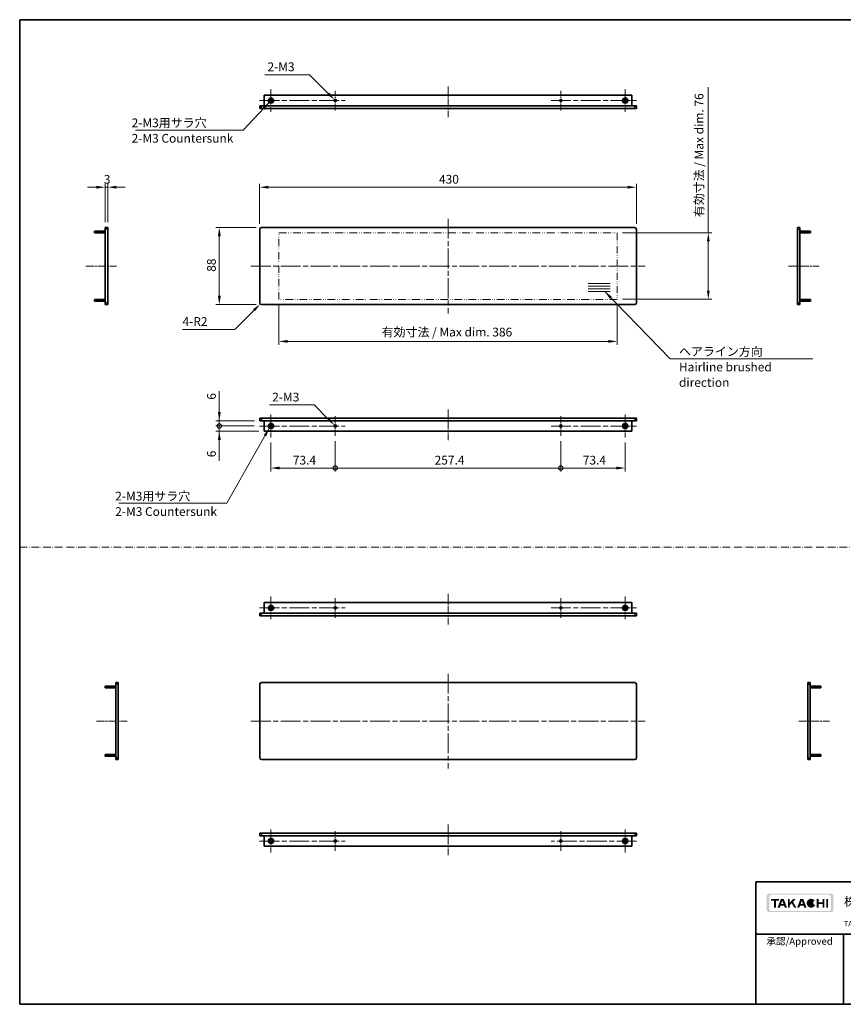
# Model space of a CAD drawing. Units: millimetres. Extents: x 0 to 8251, y 0 to 1405.
# Drawn here: x 5113 to 6053, y 0 to 1124 of the extents above; entities that cross this region are included whole.
import ezdxf
from ezdxf.enums import TextEntityAlignment as Align

# ---------------------------------------------------------------- set-up
doc = ezdxf.new("R2010")
doc.units = ezdxf.units.MM
doc.header["$LTSCALE"] = 4
for name, pattern in [('CHAIN', [0.3543, 0.2362, -0.0295, 0.0591, -0.0295]), ('DASH_DOT', [0.37, 0.24, -0.06, 0.01, -0.06]), ('DASH_DOUBLE_DOT', [0.4398, 0.24, -0.06, 0.0098, -0.06, 0.01, -0.06])]:
    doc.linetypes.add(name, pattern=pattern)
doc.layers.get('Defpoints').update_dxf_attribs({"lineweight": 25})
for name, color, linetype, lineweight in [('Border (ISO)', 7, 'Continuous', 35), ('Dimension (ISO)', 7, 'Continuous', 18), ('Sketch Geometry (ISO)', 7, 'Continuous', 18), ('Symbol (ISO)', 7, 'Continuous', 18), ('Title (ISO)', 7, 'Continuous', 35), ('Visible (ISO)', 7, 'Continuous', 35), ('Visible Narrow (ISO)', 7, 'Continuous', 25)]:
    doc.layers.add(name, color=color, linetype=linetype, lineweight=lineweight)
for name, color, linetype, lineweight, true_color in [('Center Mark (ISO)', 7, 'Continuous', 18, 0x80ffff), ('Centerline (ISO)', 7, 'Continuous', 18, 0x80ffff), ('Hatch (ISO)', 1, 'Continuous', 18, 0xff0000)]:
    doc.layers.add(name, color=color, linetype=linetype, lineweight=lineweight, true_color=true_color)
doc.styles.add('Note Text (TK)', font='txt')
doc.styles.add('文字スタイル67', font='arial.ttf')
doc.dimstyles.new('Default - Method 1b (TK)', dxfattribs={"dimscale": 4, "dimtxt": 2.5, "dimasz": 2.5, "dimexe": 1, "dimexo": 1.5, "dimgap": 1, "dimtad": 1, "dimtoh": 1, "dimrnd": 1e-08, "dimdsep": 46, "dimtxsty": 'Note Text (TK)', "dimcen": 0.09, "dimdle": 5, "dimclrd": 100, "dimclre": 100, "dimclrt": 7, "dimadec": 1, "dimazin": 1, "dimtfac": 1, "dimtmove": 0, "dimatfit": 3, "dimfxl": 0, "dimtolj": 1, "dimlwd": -1, "dimlwe": -1, "dimarcsym": 0})
doc.dimstyles.new('Default - Method 1b (TK)$7', dxfattribs={"dimscale": 4, "dimtxt": 2.5, "dimasz": 2.5, "dimexe": 1, "dimexo": 1.5, "dimgap": 1, "dimtad": 1, "dimtoh": 1, "dimrnd": 1e-08, "dimdsep": 46, "dimtxsty": 'Note Text (TK)', "dimcen": 0.09, "dimdle": 5, "dimclrd": 256, "dimclre": 100, "dimclrt": 7, "dimadec": 1, "dimazin": 1, "dimtfac": 1, "dimtmove": 0, "dimatfit": 3, "dimfxl": 0, "dimtolj": 1, "dimlwd": -1, "dimlwe": -1, "dimarcsym": 0})

# ---------------------------------------------------------------- blocks, each defined once
blk = doc.blocks.new('図面枠 tk図枠')
at = {"layer": 'Border (ISO)'}
for p, q in [((14.5, 289), (405.5, 289)), ((14.5, 289), (14.5, 8)), ((405.5, 289), (405.5, 8)), ((14.5, 8), (405.5, 8))]:
    blk.add_line(p, q, dxfattribs=at)
blk = doc.blocks.new('表題欄 tk表題欄')
at = {"layer": 'Hatch (ISO)'}
h = blk.add_hatch(color=256, dxfattribs=at)
edge = h.paths.add_edge_path(flags=0)
edge.add_arc((95.58, 236.3), 0.596, 270, 360)
edge.add_line((96.17, 236.3), (96.17, 239.71))
edge.add_arc((95.58, 239.71), 0.596, 0, 90)
edge.add_line((95.58, 240.31), (79.14, 240.31))
edge.add_arc((79.14, 239.71), 0.596, 90, 180)
edge.add_line((78.54, 239.71), (78.54, 236.3))
edge.add_arc((79.14, 236.3), 0.596, 180, 270)
edge.add_line((79.14, 235.7), (95.58, 235.7))
edge = h.paths.add_edge_path()
edge.add_line((77.84, 239.96), (77.84, 236.05))
edge.add_arc((78.54, 236.05), 0.702, 180, 270)
edge.add_line((78.54, 235.35), (96.17, 235.35))
edge.add_arc((96.17, 236.05), 0.702, 270, 360)
edge.add_line((96.87, 236.05), (96.87, 239.96))
edge.add_arc((96.17, 239.96), 0.702, 0, 90)
edge.add_line((96.17, 240.66), (78.54, 240.66))
edge.add_arc((78.54, 239.96), 0.702, 90, 180)
for points in [[(79.07, 239.15), (79.07, 238.66), (79.92, 238.66), (79.92, 236.66), (80.51, 236.66), (80.51, 238.66), (81.36, 238.66), (81.36, 239.15)], [(85.68, 236.66), (84.94, 237.89), (84.42, 237.32), (84.42, 236.66), (83.9, 236.66), (83.9, 239.15), (84.42, 239.15), (84.42, 238.1), (85.39, 239.15), (86.11, 239.15), (85.32, 238.3), (86.3, 236.66)], [(92.09, 239.15), (92.09, 236.66), (92.61, 236.66), (92.61, 237.66), (93.77, 237.66), (93.77, 236.66), (94.29, 236.66), (94.29, 239.15), (93.77, 239.15), (93.77, 238.15), (92.61, 238.15), (92.61, 239.15)], [(94.84, 239.15), (94.84, 236.66), (95.36, 236.66), (95.36, 239.15)]]:
    blk.add_hatch(color=256, dxfattribs=at).paths.add_polyline_path(points)
h = blk.add_hatch(color=256, dxfattribs=at)
h.paths.add_polyline_path([(82.59, 237.71), (81.95, 237.71), (82.27, 238.58)], flags=0)
h.paths.add_polyline_path([(82.78, 237.2), (81.76, 237.2), (81.57, 236.66), (80.95, 236.66), (81.86, 239.15), (82.68, 239.15), (83.59, 236.66), (82.98, 236.66)])
h = blk.add_hatch(color=256, dxfattribs=at)
h.paths.add_polyline_path([(87.53, 237.71), (88.16, 237.71), (87.85, 238.58)], flags=0)
h.paths.add_polyline_path([(87.14, 236.66), (87.34, 237.2), (88.35, 237.2), (88.55, 236.66), (89.17, 236.66), (88.25, 239.15), (87.44, 239.15), (86.52, 236.66)])
h = blk.add_hatch(color=256, dxfattribs=at)
edge = h.paths.add_edge_path()
edge.add_arc((90.52, 237.9), 1.27, 38.5505, 336.582)
edge.add_line((91.69, 237.4), (91.17, 237.62))
edge.add_ellipse((90.52, 237.9), major_axis=(0, -0.8), ratio=0.867347, start_angle=124.651, end_angle=429.4109, ccw=False)
edge.add_line((91.09, 238.36), (91.52, 238.7))
at = {"layer": 'Title (ISO)'}
for p, q in [((74.71, 244.05), (255.71, 244.05)), ((74.71, 209.05), (74.71, 244.05)), ((149.71, 244.05), (149.71, 209.05)), ((230.71, 244.05), (230.71, 209.05)), ((255.71, 244.05), (255.71, 209.05)), ((243.21, 239.55), (251.21, 240.55)), ((243.21, 239.55), (243.21, 235.55)), ((251.21, 234.55), (251.21, 240.55)), ((243.21, 235.55), (251.21, 234.55)), ((230.71, 231.05), (255.71, 231.05)), ((74.71, 229.05), (230.71, 229.05)), ((99.71, 229.05), (99.71, 209.05)), ((124.71, 229.05), (124.71, 209.05)), ((230.71, 220.05), (255.71, 220.05)), ((149.71, 216.05), (230.71, 216.05)), ((255.71, 209.05), (74.71, 209.05))]:
    blk.add_line(p, q, dxfattribs=at)
at = {"layer": 'Title (ISO)', "color": 4, "linetype": 'CHAIN', "lineweight": 18, "ltscale": 8.88956, "true_color": 0x00ffff}
blk.add_line((238.21, 241.55), (238.21, 233.55), dxfattribs=at)
at = {"layer": 'Title (ISO)', "color": 4, "linetype": 'CHAIN', "lineweight": 18, "ltscale": 20.001633, "true_color": 0x00ffff}
blk.add_line((252.21, 237.55), (234.21, 237.55), dxfattribs=at)
at = {"layer": 'Title (ISO)'}
for radius in [3, 2]:
    blk.add_circle((238.21, 237.55), radius, dxfattribs=at)
at = {"layer": 'Title (ISO)', "color": 1, "true_color": 0xff0000, "char_height": 2, "line_spacing_factor": 1.5, "style": 'Note Text (TK)'}
for s, insert, attachment_point in [('\\fＭＳ Ｐゴシック|b0|i0;\\H2.0000;品名/Title', (151.71, 242.05), 4), ('\\fＭＳ Ｐゴシック|b0|i0;\\H2.0000;承認/Approved', (87.21, 227.05), 5), ('\\fＭＳ Ｐゴシック|b0|i0;\\H2.0000;検図/Checked', (112.21, 227.05), 5), ('\\fＭＳ Ｐゴシック|b0|i0;\\H2.0000;製図/Created', (137.21, 227.05), 5), ('\\fＭＳ Ｐゴシック|b0|i0;\\H2.0000;尺度/Scale', (232.71, 229.05), 4), ('\\fＭＳ Ｐゴシック|b0|i0;\\H2.0000;作成日/Date', (151.71, 212.55), 4)]:
    blk.add_mtext(s, dxfattribs=dict(at, insert=insert, attachment_point=attachment_point))
at = {"layer": 'Title (ISO)', "color": 7, "line_spacing_factor": 1.5, "style": 'Note Text (TK)'}
for s, insert, char_height, attachment_point in [('株式会社タカチ電機工業', (99.87, 238.05), 2.5, 4), ('\\fArial|b0|i0;\\H1.4986;TAKACHI ELECTRONICS ENCLOSURE CO., LTD.', (99.87, 232.05), 1.4986, 4), ('\\fＭＳ Ｐゴシック|b0|i0;\\H2.0000;/', (243.21, 214.55), 2, 5)]:
    blk.add_mtext(s, dxfattribs=dict(at, insert=insert, char_height=char_height, attachment_point=attachment_point))
at = {"layer": 'Title (ISO)', "color": 7}
for tag, p, height, style in [('<品名>_001', (157.54, 235.75), 2.5, 'Note Text (TK)'), ('<Title>_001', (157.49, 230.55), 2, '文字スタイル67'), ('作成日_001', (175.63, 211.28), 2.5, 'Note Text (TK)'), ('<ページ_No.>_001', (237.95, 213.3), 2.5, 'Note Text (TK)'), ('<総ページ数>_001', (246.8, 213.3), 2.5, 'Note Text (TK)')]:
    blk.add_attdef(tag, p, '', height=height, dxfattribs=dict(at, style=style))
at = {"layer": 'Title (ISO)', "color": 7, "style": 'Note Text (TK)'}
blk.add_attdef('<尺度>', text='', height=2.5, dxfattribs=at).set_placement((243.21, 223.55), align=Align.MIDDLE_CENTER)
blk = doc.blocks.new('*D66')
at = {"layer": 'Defpoints', "color": 0, "transparency": 16777216}
for p in [(5816.8, 932.8), (5386.8, 884.8), (5816.8, 884.8)]:
    blk.add_point(p, dxfattribs=at)
at = {"layer": 'Dimension (ISO)', "color": 100, "transparency": 16777216}
for p, q in [((5386.8, 890.8), (5386.8, 936.8)), ((5816.8, 890.8), (5816.8, 936.8)), ((5396.8, 932.8), (5806.8, 932.8))]:
    blk.add_line(p, q, dxfattribs=at)
for points in [[(5396.8, 934.4), (5396.8, 931.1), (5386.8, 932.8)], [(5806.8, 934.4), (5806.8, 931.1), (5816.8, 932.8)]]:
    blk.add_solid(points, dxfattribs=at)
at = {"layer": 'Dimension (ISO)', "color": 7, "transparency": 16777216, "insert": (5591.5, 941.8), "char_height": 10, "attachment_point": 4, "style": 'Note Text (TK)'}
blk.add_mtext('\\A1;430', dxfattribs=at)
blk = doc.blocks.new('*D67')
at = {"layer": 'Defpoints', "color": 0, "transparency": 16777216}
for p in [(5388.8, 886.8), (5340.8, 798.8), (5388.8, 798.8)]:
    blk.add_point(p, dxfattribs=at)
at = {"layer": 'Dimension (ISO)', "color": 100, "transparency": 16777216}
for p, q in [((5382.8, 886.8), (5336.8, 886.8)), ((5340.8, 876.8), (5340.8, 808.8)), ((5382.8, 798.8), (5336.8, 798.8))]:
    blk.add_line(p, q, dxfattribs=at)
for points in [[(5339.2, 876.8), (5342.5, 876.8), (5340.8, 886.8)], [(5339.2, 808.8), (5342.5, 808.8), (5340.8, 798.8)]]:
    blk.add_solid(points, dxfattribs=at)
at = {"layer": 'Dimension (ISO)', "color": 7, "transparency": 16777216, "insert": (5331.8, 836.2), "char_height": 10, "attachment_point": 4, "rotation": 90, "style": 'Note Text (TK)'}
blk.add_mtext('\\A1;88', dxfattribs=at)
blk = doc.blocks.new('*D68')
at = {"layer": 'Defpoints', "color": 0, "transparency": 16777216}
for p in [(5210.4, 932.8), (5210.4, 886.8), (5213.4, 886.8)]:
    blk.add_point(p, dxfattribs=at)
at = {"layer": 'Dimension (ISO)', "color": 100, "transparency": 16777216}
for p, q in [((5210.4, 892.8), (5210.4, 936.8)), ((5213.4, 892.8), (5213.4, 936.8)), ((5200.4, 932.8), (5190.4, 932.8)), ((5213.4, 932.8), (5210.4, 932.8)), ((5223.4, 932.8), (5233.4, 932.8))]:
    blk.add_line(p, q, dxfattribs=at)
for points in [[(5200.4, 934.4), (5200.4, 931.1), (5210.4, 932.8)], [(5223.4, 934.4), (5223.4, 931.1), (5213.4, 932.8)]]:
    blk.add_solid(points, dxfattribs=at)
at = {"layer": 'Dimension (ISO)', "color": 7, "transparency": 16777216, "insert": (5209, 941.8), "char_height": 10, "attachment_point": 4, "style": 'Note Text (TK)'}
blk.add_mtext('\\A1;3', dxfattribs=at)
blk = doc.blocks.new('*D69')
at = {"layer": 'Defpoints', "color": 0, "transparency": 16777216}
for p in [(5387.4, 799.3), (5388.8, 800.8)]:
    blk.add_point(p, dxfattribs=at)
at = {"layer": 'Dimension (ISO)', "color": 100, "transparency": 16777216}
for p, q in [((5358.6, 770.5), (5380.4, 792.3)), ((5298.8, 770.5), (5358.6, 770.5))]:
    blk.add_line(p, q, dxfattribs=at)
blk.add_solid([(5379.2, 793.5), (5381.5, 791.1), (5387.4, 799.3)], dxfattribs=at)
at = {"layer": 'Dimension (ISO)', "color": 7, "transparency": 16777216, "insert": (5298.8, 779.5), "char_height": 10, "attachment_point": 4, "style": 'Note Text (TK)'}
blk.add_mtext('\\A1;\\fＭＳ Ｐゴシック|b0|i0;\\H10.0000;4-R2', dxfattribs=at)
blk = doc.blocks.new('*D70')
at = {"layer": 'Defpoints', "color": 0, "transparency": 16777216}
for p in [(5408.8, 804.8), (5794.8, 804.8), (5408.8, 756.8)]:
    blk.add_point(p, dxfattribs=at)
at = {"layer": 'Dimension (ISO)', "color": 100, "transparency": 16777216}
for p, q in [((5408.8, 798.8), (5408.8, 752.8)), ((5794.8, 798.8), (5794.8, 752.8)), ((5784.8, 756.8), (5418.8, 756.8))]:
    blk.add_line(p, q, dxfattribs=at)
for points in [[(5418.8, 758.4), (5418.8, 755.1), (5408.8, 756.8)], [(5784.8, 758.4), (5784.8, 755.1), (5794.8, 756.8)]]:
    blk.add_solid(points, dxfattribs=at)
at = {"layer": 'Dimension (ISO)', "color": 7, "transparency": 16777216, "insert": (5526, 767.4), "char_height": 10, "attachment_point": 4, "style": 'Note Text (TK)'}
blk.add_mtext('\\A1;\\fＭＳ Ｐゴシック|b0|i0;\\H10.0000;有効寸法 / Max dim. 386', dxfattribs=at)
blk = doc.blocks.new('*D71')
at = {"layer": 'Defpoints', "color": 0, "transparency": 16777216}
for p in [(5794.8, 880.8), (5794.8, 804.8), (5898.8, 804.8)]:
    blk.add_point(p, dxfattribs=at)
at = {"layer": 'Dimension (ISO)', "color": 100, "transparency": 16777216}
for p, q in [((5898.8, 880.8), (5898.8, 1047)), ((5800.8, 880.8), (5902.8, 880.8)), ((5898.8, 814.8), (5898.8, 870.8)), ((5800.8, 804.8), (5902.8, 804.8))]:
    blk.add_line(p, q, dxfattribs=at)
for points in [[(5897.2, 870.8), (5900.5, 870.8), (5898.8, 880.8)], [(5897.2, 814.8), (5900.5, 814.8), (5898.8, 804.8)]]:
    blk.add_solid(points, dxfattribs=at)
at = {"layer": 'Dimension (ISO)', "color": 7, "transparency": 16777216, "insert": (5888.3, 898.5), "char_height": 10, "attachment_point": 4, "rotation": 90, "style": 'Note Text (TK)'}
blk.add_mtext('\\A1;\\fＭＳ Ｐゴシック|b0|i0;\\H10.0000;有効寸法 / Max dim. 76', dxfattribs=at)
blk = doc.blocks.new('*D72')
at = {"layer": 'Defpoints', "color": 0, "transparency": 16777216}
for p in [(5472.3, 1032.6), (5474, 1030.8)]:
    blk.add_point(p, dxfattribs=at)
at = {"layer": 'Dimension (ISO)', "color": 100, "transparency": 16777216}
for p, q in [((5392.7, 1061.2), (5443.7, 1061.2)), ((5443.7, 1061.2), (5465.2, 1039.6)), ((5472.8, 1031.7), (5473.5, 1031.7)), ((5473.1, 1031.3), (5473.1, 1032.1))]:
    blk.add_line(p, q, dxfattribs=at)
blk.add_solid([(5466.4, 1040.8), (5464, 1038.5), (5472.3, 1032.6)], dxfattribs=at)
at = {"layer": 'Dimension (ISO)', "color": 7, "transparency": 16777216, "insert": (5392.7, 1070.2), "char_height": 10, "attachment_point": 4, "style": 'Note Text (TK)'}
blk.add_mtext('\\A1; \\fＭＳ Ｐゴシック|b0|i0;\\H10.0000;2-M3', dxfattribs=at)
blk = doc.blocks.new('_DotSmall')
at = {"color": 0, "linetype": 'ByBlock', "const_width": 0.5}
blk.add_lwpolyline([(-0.0625, 0, 1), (0.0625, 0, 1)], format="xyb", close=True, dxfattribs=at)
blk = doc.blocks.new('*D73')
at = {"layer": 'Defpoints', "color": 0, "transparency": 16777216}
for p in [(5340.8, 666.2), (5386.8, 666.2), (5386.7, 660.2)]:
    blk.add_point(p, dxfattribs=at)
at = {"layer": 'Dimension (ISO)', "color": 100, "transparency": 16777216}
for p, q in [((5340.8, 676.2), (5340.8, 699.8)), ((5380.8, 666.2), (5336.8, 666.2)), ((5340.8, 660.2), (5340.8, 666.2)), ((5380.7, 660.2), (5336.8, 660.2)), ((5340.8, 660.2), (5340.8, 650.2))]:
    blk.add_line(p, q, dxfattribs=at)
blk.add_solid([(5339.2, 676.2), (5342.5, 676.2), (5340.8, 666.2)], dxfattribs=at)
at = {"layer": 'Dimension (ISO)', "color": 100, "transparency": 16777216, "xscale": 10, "yscale": 10, "zscale": 10, "rotation": 90}
blk.add_blockref('_DotSmall', (5340.8, 660.2), dxfattribs=at)
at = {"layer": 'Dimension (ISO)', "color": 7, "transparency": 16777216, "insert": (5331.8, 690.2), "char_height": 10, "attachment_point": 4, "rotation": 90, "style": 'Note Text (TK)'}
blk.add_mtext('\\A1;6', dxfattribs=at)
blk = doc.blocks.new('*D74')
at = {"layer": 'Defpoints', "color": 0, "transparency": 16777216}
for p in [(5340.8, 660.2), (5386.7, 660.2), (5392, 654.2)]:
    blk.add_point(p, dxfattribs=at)
at = {"layer": 'Dimension (ISO)', "color": 100, "transparency": 16777216}
for p, q in [((5340.8, 660.2), (5340.8, 680.2)), ((5380.7, 660.2), (5336.8, 660.2)), ((5386, 654.2), (5336.8, 654.2)), ((5340.8, 660.2), (5340.8, 654.2)), ((5340.8, 644.2), (5340.8, 620.5))]:
    blk.add_line(p, q, dxfattribs=at)
blk.add_solid([(5339.2, 644.2), (5342.5, 644.2), (5340.8, 654.2)], dxfattribs=at)
at = {"layer": 'Dimension (ISO)', "color": 100, "transparency": 16777216, "xscale": 10, "yscale": 10, "zscale": 10, "rotation": 270}
blk.add_blockref('_DotSmall', (5340.8, 660.2), dxfattribs=at)
at = {"layer": 'Dimension (ISO)', "color": 7, "transparency": 16777216, "insert": (5331.8, 624.5), "char_height": 10, "attachment_point": 4, "rotation": 90, "style": 'Note Text (TK)'}
blk.add_mtext('\\A1;6', dxfattribs=at)
blk = doc.blocks.new('*D75')
at = {"layer": 'Defpoints', "color": 0, "transparency": 16777216}
for p in [(5399.7, 647.2), (5473.1, 648.9), (5473.1, 612.2)]:
    blk.add_point(p, dxfattribs=at)
at = {"layer": 'Dimension (ISO)', "color": 100, "transparency": 16777216}
for p, q in [((5399.7, 641.2), (5399.7, 608.2)), ((5473.1, 642.9), (5473.1, 608.2)), ((5409.7, 612.2), (5473.1, 612.2))]:
    blk.add_line(p, q, dxfattribs=at)
blk.add_solid([(5409.7, 613.8), (5409.7, 610.5), (5399.7, 612.2)], dxfattribs=at)
at = {"layer": 'Dimension (ISO)', "color": 100, "transparency": 16777216, "xscale": 10, "yscale": 10, "zscale": 10}
blk.add_blockref('_DotSmall', (5473.1, 612.2), dxfattribs=at)
at = {"layer": 'Dimension (ISO)', "color": 7, "transparency": 16777216, "insert": (5424.7, 621.2), "char_height": 10, "attachment_point": 4, "style": 'Note Text (TK)'}
blk.add_mtext('\\A1;73.4', dxfattribs=at)
blk = doc.blocks.new('*D76')
at = {"layer": 'Defpoints', "color": 0, "transparency": 16777216}
for p in [(5473.1, 648.9), (5730.5, 648.9), (5730.5, 612.2)]:
    blk.add_point(p, dxfattribs=at)
at = {"layer": 'Dimension (ISO)', "color": 100, "transparency": 16777216}
for p, q in [((5473.1, 642.9), (5473.1, 608.2)), ((5730.5, 642.9), (5730.5, 608.2)), ((5473.1, 612.2), (5730.5, 612.2))]:
    blk.add_line(p, q, dxfattribs=at)
at = {"layer": 'Dimension (ISO)', "color": 100, "transparency": 16777216, "xscale": 10, "yscale": 10, "zscale": 10, "rotation": 180}
blk.add_blockref('_DotSmall', (5473.1, 612.2), dxfattribs=at)
at = {"layer": 'Dimension (ISO)', "color": 100, "transparency": 16777216, "xscale": 10, "yscale": 10, "zscale": 10}
blk.add_blockref('_DotSmall', (5730.5, 612.2), dxfattribs=at)
at = {"layer": 'Dimension (ISO)', "color": 7, "transparency": 16777216, "insert": (5586.5, 621.2), "char_height": 10, "attachment_point": 4, "style": 'Note Text (TK)'}
blk.add_mtext('\\A1;257.4', dxfattribs=at)
blk = doc.blocks.new('*D77')
at = {"layer": 'Defpoints', "color": 0, "transparency": 16777216}
for p in [(5730.5, 648.9), (5803.9, 647.2), (5803.9, 612.2)]:
    blk.add_point(p, dxfattribs=at)
at = {"layer": 'Dimension (ISO)', "color": 100, "transparency": 16777216}
for p, q in [((5730.5, 642.9), (5730.5, 608.2)), ((5803.9, 641.2), (5803.9, 608.2)), ((5730.5, 612.2), (5793.9, 612.2))]:
    blk.add_line(p, q, dxfattribs=at)
blk.add_solid([(5793.9, 613.8), (5793.9, 610.5), (5803.9, 612.2)], dxfattribs=at)
at = {"layer": 'Dimension (ISO)', "color": 100, "transparency": 16777216, "xscale": 10, "yscale": 10, "zscale": 10, "rotation": 180}
blk.add_blockref('_DotSmall', (5730.5, 612.2), dxfattribs=at)
at = {"layer": 'Dimension (ISO)', "color": 7, "transparency": 16777216, "insert": (5755.6, 621.2), "char_height": 10, "attachment_point": 4, "style": 'Note Text (TK)'}
blk.add_mtext('\\A1;73.4', dxfattribs=at)
blk = doc.blocks.new('*D78')
at = {"layer": 'Defpoints', "color": 0, "transparency": 16777216}
for p in [(5472.3, 661), (5474, 659.3)]:
    blk.add_point(p, dxfattribs=at)
at = {"layer": 'Dimension (ISO)', "color": 100, "transparency": 16777216}
for p, q in [((5398.1, 684.2), (5449.1, 684.2)), ((5449.1, 684.2), (5465.2, 668.1)), ((5472.8, 660.2), (5473.5, 660.2)), ((5473.1, 659.8), (5473.1, 660.5))]:
    blk.add_line(p, q, dxfattribs=at)
blk.add_solid([(5466.4, 669.3), (5464, 666.9), (5472.3, 661)], dxfattribs=at)
at = {"layer": 'Dimension (ISO)', "color": 7, "transparency": 16777216, "insert": (5398.1, 693.2), "char_height": 10, "attachment_point": 4, "style": 'Note Text (TK)'}
blk.add_mtext('\\A1; \\fＭＳ Ｐゴシック|b0|i0;\\H10.0000;2-M3', dxfattribs=at)

msp = doc.modelspace()

# ---------------------------------------------------------------- linework, layer by layer
at = {"layer": 'Center Mark (ISO)', "linetype": 'CHAIN', "ltscale": 7.222748}
for p, q in [((5399.7496, 1044.6976), (5399.7496, 1018.6976)), ((5803.9496, 1044.6976), (5803.9496, 1018.6976)), ((5399.7496, 673.1554), (5399.7496, 647.1554)), ((5803.9496, 673.1554), (5803.9496, 647.1554)), ((5399.7496, 465.5692), (5399.7496, 439.5692)), ((5803.9496, 465.5692), (5803.9496, 439.5692)), ((5399.7496, 199.3832), (5399.7496, 173.3832)), ((5803.9496, 173.3832), (5803.9496, 199.3832))]:
    msp.add_line(p, q, dxfattribs=at)
at = {"layer": 'Center Mark (ISO)', "linetype": 'CHAIN', "ltscale": 6.239052}
for p, q in [((5473.1496, 1042.9271), (5473.1496, 1020.4681)), ((5730.5496, 1042.9271), (5730.5496, 1020.4681)), ((5473.1496, 671.3849), (5473.1496, 648.9259)), ((5730.5496, 671.3849), (5730.5496, 648.9259)), ((5473.1496, 463.7987), (5473.1496, 441.3397)), ((5730.5496, 463.7987), (5730.5496, 441.3397)), ((5473.1496, 197.6127), (5473.1496, 175.1537)), ((5730.5496, 175.1537), (5730.5496, 197.6127))]:
    msp.add_line(p, q, dxfattribs=at)
at = {"layer": 'Centerline (ISO)', "linetype": 'CHAIN', "ltscale": 9.722965}
for p, q in [((5601.8496, 1047.6976), (5601.8496, 1012.6976)), ((5188.4171, 842.7602), (5223.4171, 842.7602)), ((5990.4445, 842.7602), (6025.4445, 842.7602)), ((5601.8496, 679.1554), (5601.8496, 644.1554)), ((5601.8496, 468.5692), (5601.8496, 433.5692)), ((5200.5425, 323.307), (5235.5425, 323.307)), ((6002.2469, 323.307), (6037.2469, 323.307)), ((5601.8496, 205.3832), (5601.8496, 170.3832))]:
    msp.add_line(p, q, dxfattribs=at)
at = {"layer": 'Centerline (ISO)', "linetype": 'CHAIN', "ltscale": 23.990969}
for p, q in [((5386.7496, 1031.6976), (5484.3791, 1031.6976)), ((5719.3201, 1031.6976), (5816.9496, 1031.6976)), ((5601.8496, 896.7602), (5601.8496, 788.7602)), ((5376.8496, 842.7602), (5826.8496, 842.7602)), ((5386.7496, 660.1554), (5484.3791, 660.1554)), ((5719.3201, 660.1554), (5816.9496, 660.1554)), ((5386.7496, 452.5692), (5484.3791, 452.5692)), ((5719.3201, 452.5692), (5816.9496, 452.5692)), ((5601.8496, 377.307), (5601.8496, 269.307)), ((5376.8496, 323.307), (5826.8496, 323.307)), ((5386.7496, 186.3832), (5484.3791, 186.3832)), ((5816.9496, 186.3832), (5719.3201, 186.3832))]:
    msp.add_line(p, q, dxfattribs=at)
at = {"layer": 'Sketch Geometry (ISO)', "color": 4, "linetype": 'DASH_DOUBLE_DOT', "lineweight": 18, "ltscale": 9.142413, "true_color": 0x00ffff}
for p, q in [((5408.8496, 880.7602), (5794.8496, 880.7602)), ((5794.8496, 804.7602), (5408.8496, 804.7602))]:
    msp.add_line(p, q, dxfattribs=at)
at = {"layer": 'Sketch Geometry (ISO)', "color": 4, "linetype": 'DASH_DOUBLE_DOT', "lineweight": 18, "ltscale": 8.640291, "true_color": 0x00ffff}
for p, q in [((5408.8496, 804.7602), (5408.8496, 880.7602)), ((5794.8496, 880.7602), (5794.8496, 804.7602))]:
    msp.add_line(p, q, dxfattribs=at)
at = {"layer": 'Sketch Geometry (ISO)'}
for p, q in [((5761.8496, 822.7602), (5786.8496, 822.7602)), ((5761.8496, 819.7602), (5786.8496, 819.7602)), ((5761.8496, 816.7602), (5786.8496, 816.7602)), ((5761.8496, 813.7602), (5786.8496, 813.7602))]:
    msp.add_line(p, q, dxfattribs=at)
at = {"layer": 'Sketch Geometry (ISO)', "color": 4, "linetype": 'DASH_DOT', "lineweight": 18, "ltscale": 9.032109, "true_color": 0x00ffff}
msp.add_line((5113, 521.9617), (6677, 521.9617), dxfattribs=at)
at = {"layer": 'Visible (ISO)'}
for p, q in [((5391.9996, 1025.6976), (5391.9996, 1037.6976)), ((5811.6996, 1037.6976), (5391.9996, 1037.6976)), ((5811.6996, 1025.6976), (5811.6996, 1037.6976)), ((5386.8496, 1025.6976), (5388.8496, 1025.6976)), ((5386.8496, 1022.6976), (5386.8496, 1025.6976)), ((5814.8496, 1025.6976), (5388.8496, 1025.6976)), ((5814.8496, 1025.6976), (5816.8496, 1025.6976)), ((5816.8496, 1022.6976), (5816.8496, 1025.6976)), ((5388.8496, 1022.6976), (5386.8496, 1022.6976)), ((5388.8496, 1022.6976), (5814.8496, 1022.6976)), ((5816.8496, 1022.6976), (5814.8496, 1022.6976)), ((5198.4171, 882.7602), (5198.4171, 880.7602)), ((5210.4171, 882.7602), (5198.4171, 882.7602)), ((5210.4171, 880.7602), (5198.4171, 880.7602)), ((5213.4171, 886.7602), (5210.4171, 886.7602)), ((5210.4171, 884.7602), (5210.4171, 886.7602)), ((5210.4171, 884.7602), (5210.4171, 800.7602)), ((5213.4171, 886.7602), (5213.4171, 884.7602)), ((5213.4171, 800.7602), (5213.4171, 884.7602)), ((5386.8496, 800.7602), (5386.8496, 884.7602)), ((5388.8496, 886.7602), (5814.8496, 886.7602)), ((5816.8496, 884.7602), (5816.8496, 800.7602)), ((6000.4445, 886.7602), (6003.4445, 886.7602)), ((6000.4445, 884.7602), (6000.4445, 886.7602)), ((6000.4445, 884.7602), (6000.4445, 800.7602)), ((6003.4445, 886.7602), (6003.4445, 884.7602)), ((6003.4445, 800.7602), (6003.4445, 884.7602)), ((6003.4445, 882.7602), (6015.4445, 882.7602)), ((6003.4445, 880.7602), (6015.4445, 880.7602)), ((6015.4445, 880.7602), (6015.4445, 882.7602)), ((5198.4171, 804.7602), (5198.4171, 802.7602)), ((5210.4171, 804.7602), (5198.4171, 804.7602)), ((5210.4171, 802.7602), (5198.4171, 802.7602)), ((5210.4171, 798.7602), (5210.4171, 800.7602)), ((5213.4171, 798.7602), (5210.4171, 798.7602)), ((5213.4171, 800.7602), (5213.4171, 798.7602)), ((5814.8496, 798.7602), (5388.8496, 798.7602)), ((6000.4445, 798.7602), (6000.4445, 800.7602)), ((6000.4445, 798.7602), (6003.4445, 798.7602)), ((6003.4445, 804.7602), (6015.4445, 804.7602)), ((6003.4445, 802.7602), (6015.4445, 802.7602)), ((6003.4445, 800.7602), (6003.4445, 798.7602)), ((6015.4445, 802.7602), (6015.4445, 804.7602)), ((5386.8496, 669.1554), (5386.8496, 666.1554)), ((5386.8496, 669.1554), (5388.8496, 669.1554)), ((5388.8496, 666.1554), (5386.8496, 666.1554)), ((5814.8496, 669.1554), (5388.8496, 669.1554)), ((5388.8496, 666.1554), (5814.8496, 666.1554)), ((5391.9996, 666.1554), (5391.9996, 654.1554)), ((5811.6996, 666.1554), (5811.6996, 654.1554)), ((5814.8496, 669.1554), (5816.8496, 669.1554)), ((5816.8496, 666.1554), (5814.8496, 666.1554)), ((5816.8496, 669.1554), (5816.8496, 666.1554)), ((5391.9996, 654.1554), (5811.6996, 654.1554)), ((5391.9996, 446.5692), (5391.9996, 458.5692)), ((5811.6996, 458.5692), (5391.9996, 458.5692)), ((5811.6996, 446.5692), (5811.6996, 458.5692)), ((5386.8496, 446.5692), (5388.8496, 446.5692)), ((5386.8496, 443.5692), (5386.8496, 446.5692)), ((5388.8496, 443.5692), (5386.8496, 443.5692)), ((5814.8496, 446.5692), (5388.8496, 446.5692)), ((5388.8496, 443.5692), (5814.8496, 443.5692)), ((5814.8496, 446.5692), (5816.8496, 446.5692)), ((5816.8496, 443.5692), (5814.8496, 443.5692)), ((5816.8496, 443.5692), (5816.8496, 446.5692)), ((5210.5425, 363.307), (5210.5425, 361.307)), ((5222.5425, 363.307), (5210.5425, 363.307)), ((5222.5425, 361.307), (5210.5425, 361.307)), ((5225.5425, 367.307), (5222.5425, 367.307)), ((5222.5425, 365.307), (5222.5425, 367.307)), ((5222.5425, 365.307), (5222.5425, 281.307)), ((5225.5425, 367.307), (5225.5425, 365.307)), ((5225.5425, 281.307), (5225.5425, 365.307)), ((5386.8496, 281.307), (5386.8496, 365.307)), ((5388.8496, 367.307), (5814.8496, 367.307)), ((5816.8496, 365.307), (5816.8496, 281.307)), ((6012.2469, 367.307), (6015.2469, 367.307)), ((6012.2469, 365.307), (6012.2469, 367.307)), ((6012.2469, 365.307), (6012.2469, 281.307)), ((6015.2469, 367.307), (6015.2469, 365.307)), ((6015.2469, 281.307), (6015.2469, 365.307)), ((6015.2469, 363.307), (6027.2469, 363.307)), ((6015.2469, 361.307), (6027.2469, 361.307)), ((6027.2469, 361.307), (6027.2469, 363.307)), ((5210.5425, 285.307), (5210.5425, 283.307)), ((5222.5425, 285.307), (5210.5425, 285.307)), ((5222.5425, 283.307), (5210.5425, 283.307)), ((5222.5425, 279.307), (5222.5425, 281.307)), ((5225.5425, 281.307), (5225.5425, 279.307)), ((6012.2469, 279.307), (6012.2469, 281.307)), ((6015.2469, 285.307), (6027.2469, 285.307)), ((6015.2469, 283.307), (6027.2469, 283.307)), ((6015.2469, 281.307), (6015.2469, 279.307)), ((6027.2469, 283.307), (6027.2469, 285.307)), ((5225.5425, 279.307), (5222.5425, 279.307)), ((5814.8496, 279.307), (5388.8496, 279.307)), ((6012.2469, 279.307), (6015.2469, 279.307)), ((5386.8496, 195.3832), (5386.8496, 192.3832)), ((5386.8496, 195.3832), (5388.8496, 195.3832)), ((5388.8496, 192.3832), (5386.8496, 192.3832)), ((5814.8496, 195.3832), (5388.8496, 195.3832)), ((5388.8496, 192.3832), (5814.8496, 192.3832)), ((5391.9996, 192.3832), (5391.9996, 180.3832)), ((5811.6996, 192.3832), (5811.6996, 180.3832)), ((5814.8496, 195.3832), (5816.8496, 195.3832)), ((5816.8496, 192.3832), (5814.8496, 192.3832)), ((5816.8496, 195.3832), (5816.8496, 192.3832)), ((5391.9996, 180.3832), (5811.6996, 180.3832))]:
    msp.add_line(p, q, dxfattribs=at)
for centre, radius in [((5399.7496, 1031.6976), 3), ((5803.9496, 1031.6976), 3), ((5399.7496, 1031.6976), 1.75), ((5473.1496, 1031.6976), 1.2295), ((5730.5496, 1031.6976), 1.2295), ((5803.9496, 1031.6976), 1.75), ((5399.7496, 660.1554), 3), ((5399.7496, 660.1554), 1.75), ((5473.1496, 660.1554), 1.2295), ((5730.5496, 660.1554), 1.2295), ((5803.9496, 660.1554), 3), ((5803.9496, 660.1554), 1.75), ((5399.7496, 452.5692), 3), ((5399.7496, 452.5692), 1.75), ((5473.1496, 452.5692), 1.2295), ((5730.5496, 452.5692), 1.2295), ((5803.9496, 452.5692), 3), ((5803.9496, 452.5692), 1.75), ((5399.7496, 186.3832), 3), ((5399.7496, 186.3832), 1.75), ((5473.1496, 186.3832), 1.2295), ((5730.5496, 186.3832), 1.2295), ((5803.9496, 186.3832), 3), ((5803.9496, 186.3832), 1.75)]:
    msp.add_circle(centre, radius, dxfattribs=at)
for centre, start, end in [((5388.8496, 884.7602), 90, 180), ((5814.8496, 884.7602), 0, 90), ((5388.8496, 800.7602), 180, 270), ((5814.8496, 800.7602), 270, 0), ((5388.8496, 365.307), 90, 180), ((5814.8496, 365.307), 0, 90), ((5388.8496, 281.307), 180, 270), ((5814.8496, 281.307), 270, 0)]:
    msp.add_arc(centre, 2, start, end, dxfattribs=at)
at = {"layer": 'Visible Narrow (ISO)'}
for p, q in [((5388.8496, 1022.6976), (5388.8496, 1025.6976)), ((5814.8496, 1022.6976), (5814.8496, 1025.6976)), ((5213.4171, 884.7602), (5210.4171, 884.7602)), ((6000.4445, 884.7602), (6003.4445, 884.7602)), ((5213.4171, 800.7602), (5210.4171, 800.7602)), ((6000.4445, 800.7602), (6003.4445, 800.7602)), ((5388.8496, 669.1554), (5388.8496, 666.1554)), ((5814.8496, 669.1554), (5814.8496, 666.1554)), ((5388.8496, 443.5692), (5388.8496, 446.5692)), ((5814.8496, 443.5692), (5814.8496, 446.5692)), ((5225.5425, 365.307), (5222.5425, 365.307)), ((6012.2469, 365.307), (6015.2469, 365.307)), ((5225.5425, 281.307), (5222.5425, 281.307)), ((6012.2469, 281.307), (6015.2469, 281.307)), ((5388.8496, 195.3832), (5388.8496, 192.3832)), ((5814.8496, 195.3832), (5814.8496, 192.3832))]:
    msp.add_line(p, q, dxfattribs=at)

# ---------------------------------------------------------------- block references
at = {"xscale": 4, "yscale": 4, "zscale": 4}
msp.add_blockref('図面枠 tk図枠', (5055, -32), dxfattribs=at)
ref = msp.add_blockref('表題欄 tk表題欄', (5654.1647, -836.211), dxfattribs=dict(xscale=4, yscale=4, zscale=4))
ref.add_attrib('<品名>_001', 'パネル', (6284.2614, 106.6591), dxfattribs={"layer": 'Title (ISO)', "color": 7, "height": 10, "style": 'Note Text (TK)'})
ref.add_attrib('<尺度>_001', '1:4', (6617.7102, 53), dxfattribs={"layer": 'Title (ISO)', "color": 7, "height": 10, "style": 'Note Text (TK)'})
ref.add_attrib('作成日_001', '2017/06/09', (6356.6932, 8.8295), dxfattribs={"layer": 'Title (ISO)', "color": 7, "height": 10, "style": 'Note Text (TK)'})
ref.add_attrib('<Title>_001', 'Front panel , Rear panel', (6284.0832, 87.1105), dxfattribs={"layer": 'Title (ISO)', "color": 7, "height": 8, "style": '文字スタイル67'})
ref.add_attrib('<ページ_No.>_001', '4', (6605.3352, 17), dxfattribs={"layer": 'Title (ISO)', "color": 7, "height": 10, "style": 'Note Text (TK)'})
ref.add_attrib('<総ページ数>_001', '5', (6641.3636, 17), dxfattribs={"layer": 'Title (ISO)', "color": 7, "height": 10, "style": 'Note Text (TK)'})

# ---------------------------------------------------------------- texts
at = {"layer": 'Symbol (ISO)', "color": 7, "char_height": 10, "attachment_point": 1, "line_spacing_factor": 1.058182, "style": 'Note Text (TK)'}
for s, insert, width in [('{\\fＭＳ Ｐゴシック|b0|i0;2-M3用サラ穴\\P\\fＭＳ Ｐゴシック|b0|i0;2-M3 Countersunk}', (5240.7398, 1011.2378), 117.368422), ('{\\fＭＳ Ｐゴシック|b0|i0;ヘアライン方向\\P\\fＭＳ Ｐゴシック|b0|i0;Hairline brushed direction}', (5865.3549, 750.1866), 159.18129), ('{\\fＭＳ Ｐゴシック|b0|i0;2-M3用サラ穴\\P\\fＭＳ Ｐゴシック|b0|i0;2-M3 Countersunk}', (5222.0271, 585.1371), 117.368422)]:
    msp.add_mtext(s, dxfattribs=dict(at, insert=insert, width=width))

# ---------------------------------------------------------------- dimensions: what is measured, and where the dimension line sits
at = {"layer": 'Dimension (ISO)', "color": 100, "true_color": 0x00ff3f}
for p1, p2, picture, middle in [((5474.019, 1030.8282), (5472.2802, 1032.567), '*D72', (5410.8899, 1061.1737)), ((5474.019, 659.286), (5472.2802, 661.0248), '*D78', (5416.2976, 684.2238))]:
    dim = msp.add_diameter_dim_2p(p1=p1, p2=p2, text=' \\fＭＳ Ｐゴシック|b0|i0;\\H10.0000;2-M3', dimstyle='Default - Method 1b (TK)', override={"dimscale": 0, "dimtxt": 10, "dimasz": 10, "dimexe": 4, "dimexo": 6, "dimgap": 4, "dimtih": 1, "dimdec": 2, "dimlfac": 1, "dimcen": 0.36, "dimtol": 0, "dimlim": 0, "dimtp": 0, "dimtm": 0, "dimtdec": 2, "dimtofl": 0}, dxfattribs=at)
    dim.commit()
    dim.dimension.update_dxf_attribs({"geometry": picture, "text_midpoint": middle, "dimtype": 163})
for base, p1, p2, angle, override, picture, middle in [((5898.8496, 804.7602), (5794.8496, 880.7602), (5794.8496, 804.7602), 90, {"dimscale": 0, "dimtxt": 10, "dimasz": 10, "dimexe": 4, "dimexo": 6, "dimgap": 4, "dimtoh": 0, "dimdec": 2, "dimcen": 0.36, "dimtol": 0, "dimlim": 0, "dimtp": 0, "dimtm": 0, "dimtdec": 2, "dimtofl": 0, "dimatfit": 2}, '*D71', (5898.8496, 970.7363)), ((5408.8496, 756.7602), (5794.8496, 804.7602), (5408.8496, 804.7602), 180, {"dimscale": 0, "dimtxt": 10, "dimasz": 10, "dimexe": 4, "dimexo": 6, "dimgap": 4, "dimtoh": 0, "dimdec": 2, "dimcen": 0.36, "dimtol": 0, "dimlim": 0, "dimtp": 0, "dimtm": 0, "dimtdec": 2, "dimtofl": 0, "dimatfit": 1}, '*D70', (5601.8496, 756.7602))]:
    dim = msp.add_linear_dim(base=base, p1=p1, p2=p2, angle=angle, text='\\fＭＳ Ｐゴシック|b0|i0;\\H10.0000;有効寸法 / Max dim. <>', dimstyle='Default - Method 1b (TK)', override=override, dxfattribs=at)
    dim.commit()
    dim.dimension.update_dxf_attribs({"geometry": picture, "text_midpoint": middle, "dimtype": 160})
for base, p1, p2, angle, override, picture, middle in [((5210.4171, 932.7602), (5213.4171, 886.7602), (5210.4171, 886.7602), 180, {"dimscale": 0, "dimtxt": 10, "dimasz": 10, "dimexe": 4, "dimexo": 6, "dimgap": 4, "dimtoh": 0, "dimdec": 2, "dimcen": 0.36, "dimtol": 0, "dimlim": 0, "dimtp": 0, "dimtm": 0, "dimtdec": 2, "dimtofl": 1, "dimatfit": 1}, '*D68', (5211.9171, 932.7602)), ((5340.8496, 798.7602), (5388.8496, 886.7602), (5388.8496, 798.7602), 270, {"dimscale": 0, "dimtxt": 10, "dimasz": 10, "dimexe": 4, "dimexo": 6, "dimgap": 4, "dimtoh": 0, "dimdec": 2, "dimcen": 0.36, "dimtol": 0, "dimlim": 0, "dimtp": 0, "dimtm": 0, "dimtdec": 2, "dimtofl": 0, "dimatfit": 1}, '*D67', (5340.8496, 842.7602)), ((5340.8496, 666.1554), (5386.7496, 660.1554), (5386.8496, 666.1554), 90, {"dimscale": 0, "dimtxt": 10, "dimasz": 10, "dimexe": 4, "dimexo": 6, "dimgap": 4, "dimtoh": 0, "dimdec": 2, "dimblk1": 'DotSmall', "dimsah": 1, "dimcen": 0.36, "dimdle": 0, "dimtol": 0, "dimlim": 0, "dimtp": 0, "dimtm": 0, "dimtdec": 2, "dimtofl": 1, "dimatfit": 1}, '*D73', (5340.8496, 692.9963)), ((5340.8496, 660.1554), (5391.9996, 654.1554), (5386.7496, 660.1554), 90, {"dimscale": 0, "dimtxt": 10, "dimasz": 10, "dimexe": 4, "dimexo": 6, "dimgap": 4, "dimtoh": 0, "dimdec": 2, "dimblk2": 'DotSmall', "dimsah": 1, "dimcen": 0.36, "dimdle": 0, "dimtol": 0, "dimlim": 0, "dimtp": 0, "dimtm": 0, "dimtdec": 2, "dimtofl": 1, "dimatfit": 1}, '*D74', (5340.8496, 627.3145)), ((5473.1496, 612.1554), (5399.7496, 647.1554), (5473.1496, 648.9259), 180, {"dimscale": 0, "dimtxt": 10, "dimasz": 10, "dimexe": 4, "dimexo": 6, "dimgap": 4, "dimtoh": 0, "dimdec": 2, "dimblk2": 'DotSmall', "dimsah": 1, "dimcen": 0.36, "dimdle": 0, "dimtol": 0, "dimlim": 0, "dimtp": 0, "dimtm": 0, "dimtdec": 2, "dimtofl": 0, "dimatfit": 1}, '*D75', (5436.4096, 612.1554)), ((5730.5496, 612.1554), (5473.1496, 648.9259), (5730.5496, 648.9259), 180, {"dimscale": 0, "dimtxt": 10, "dimasz": 10, "dimexe": 4, "dimexo": 6, "dimgap": 4, "dimtoh": 0, "dimdec": 2, "dimblk1": 'DotSmall', "dimblk2": 'DotSmall', "dimsah": 1, "dimcen": 0.36, "dimdle": 0, "dimtol": 0, "dimlim": 0, "dimtp": 0, "dimtm": 0, "dimtdec": 2, "dimtofl": 0, "dimatfit": 1}, '*D76', (5601.8896, 612.1554)), ((5803.9496, 612.1554), (5730.5496, 648.9259), (5803.9496, 647.1554), 180, {"dimscale": 0, "dimtxt": 10, "dimasz": 10, "dimexe": 4, "dimexo": 6, "dimgap": 4, "dimtoh": 0, "dimdec": 2, "dimblk1": 'DotSmall', "dimsah": 1, "dimcen": 0.36, "dimdle": 0, "dimtol": 0, "dimlim": 0, "dimtp": 0, "dimtm": 0, "dimtdec": 2, "dimtofl": 0, "dimatfit": 1}, '*D77', (5767.2896, 612.1554))]:
    dim = msp.add_linear_dim(base=base, p1=p1, p2=p2, angle=angle, dimstyle='Default - Method 1b (TK)', override=override, dxfattribs=at)
    dim.commit()
    dim.dimension.update_dxf_attribs({"geometry": picture, "text_midpoint": middle, "dimtype": 160})
dim = msp.add_linear_dim(base=(5816.8496, 932.7602), p1=(5386.8496, 884.7602), p2=(5816.8496, 884.7602), dimstyle='Default - Method 1b (TK)', override={"dimscale": 0, "dimtxt": 10, "dimasz": 10, "dimexe": 4, "dimexo": 6, "dimgap": 4, "dimtoh": 0, "dimdec": 2, "dimcen": 0.36, "dimtol": 0, "dimlim": 0, "dimtp": 0, "dimtm": 0, "dimtdec": 2, "dimtofl": 0, "dimatfit": 1}, dxfattribs=at)
dim.commit()
dim.dimension.update_dxf_attribs({"geometry": '*D66', "text_midpoint": (5601.8496, 932.7602), "dimtype": 160})
dim = msp.add_radius_dim(center=(5388.8496, 800.7602), mpoint=(5387.4354, 799.346), text='\\fＭＳ Ｐゴシック|b0|i0;\\H10.0000;4-<>', dimstyle='Default - Method 1b (TK)', override={"dimscale": 0, "dimtxt": 10, "dimasz": 10, "dimexe": 4, "dimexo": 6, "dimgap": 4, "dimtih": 1, "dimdec": 2, "dimlfac": 1, "dimcen": 0, "dimtol": 0, "dimlim": 0, "dimtp": 0, "dimtm": 0, "dimtdec": 2, "dimtofl": 0}, dxfattribs=at)
dim.commit()
dim.dimension.update_dxf_attribs({"geometry": '*D69', "text_midpoint": (5313.5922, 770.4677), "dimtype": 164})

# ---------------------------------------------------------------- leaders
at = {"layer": 'Symbol (ISO)', "color": 100, "true_color": 0x00ff40, "annotation_type": 0, "has_hookline": 1}
for points, hookline_direction, text_width in [([(5397.6814, 1029.5245), (5368.1082, 998.0322), (5358.1082, 998.0322)], 1, 113.125), ([(5780.6117, 813.7602), (5855.3549, 737.0362), (5865.3549, 737.0362)], 0, 152.7841), ([(5397.8528, 657.8312), (5349.3955, 571.9315), (5339.3955, 571.9315)], 1, 113.125)]:
    msp.add_leader(points, dimstyle='Default - Method 1b (TK)$7', override={"dimscale": 0, "dimtxt": 10, "dimasz": 10, "dimgap": 0, "dimtad": 1}, dxfattribs=dict(at, hookline_direction=hookline_direction, text_width=text_width))

doc.saveas('drawing.dxf')
